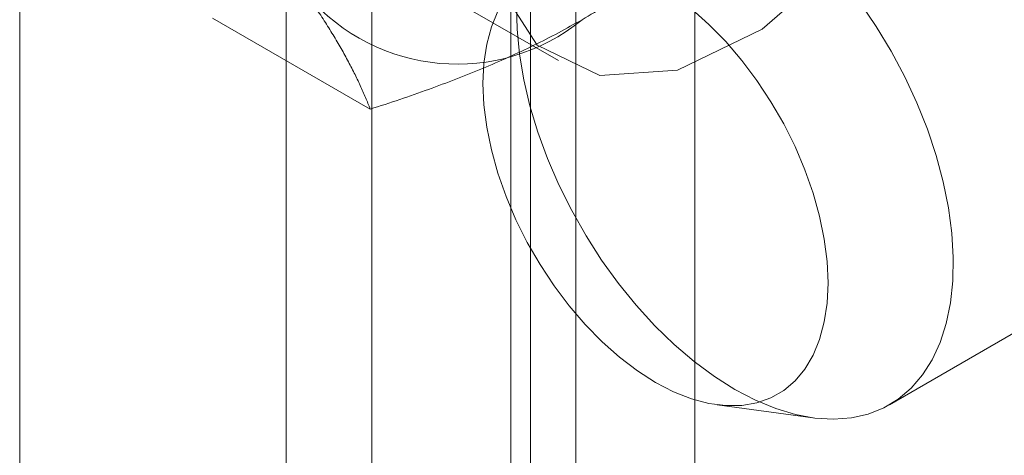
# Model space of a CAD drawing. Units: millimetres. Extents: x -31 to 4169, y 73 to 3051.
# Drawn here: x 3785 to 3794, y 1486 to 1490 of the extents above; entities that cross this region are included whole.
import ezdxf

# ---------------------------------------------------------------- set-up
doc = ezdxf.new("R2010")
doc.units = ezdxf.units.MM
doc.header["$LTSCALE"] = 2

msp = doc.modelspace()

# ---------------------------------------------------------------- linework, layer by layer
at = {"color": 7, "linetype": 'Continuous', "lineweight": 18}
for p, q in [((3791.4796, 1399.2978), (3791.4796, 2341.5859)), ((3790.4189, 1398.6855), (3790.4189, 2340.9736)), ((3785.4692, 1407.2585), (3785.4692, 2340.5647)), ((3788.6027, 1498.4825), (3788.6027, 1452.7562)), ((3790.017, 1451.9398), (3790.017, 1497.6661)), ((3787.8412, 1497.4211), (3787.8412, 1451.6949)), ((3789.8412, 1497.4211), (3789.8412, 1451.6949)), ((3790.017, 1451.4499), (3790.017, 1497.1762)), ((3788.6027, 1496.3598), (3788.6027, 1450.6335)), ((3789.2042, 1490.0085), (3790.2648, 1489.3962)), ((3788.5898, 1488.9642), (3787.1859, 1489.7747)), ((3793.211, 1486.332), (3797.6304, 1488.8833)), ((3791.677, 1486.3317), (3792.5297, 1486.2154))]:
    msp.add_line(p, q, dxfattribs=at)
at = {"color": 7, "linetype": 'Continuous', "lineweight": 18, "flags": 128}
for points in [[(3789.5916, 1490.8842), (3789.7161, 1491.8177), (3790.0762, 1492.7939), (3790.6327, 1493.7069), (3791.3255, 1494.4577), (3792.0795, 1494.9651), (3792.8128, 1495.174), (3793.4461, 1495.0618), (3793.9108, 1494.6407), (3794.1564, 1493.9562), (3794.1564, 1493.0826), (3793.9108, 1492.1146), (3793.4461, 1491.1569), (3792.8128, 1490.3135), (3792.0795, 1489.6757), (3791.3255, 1489.3126), (3790.6327, 1489.2636), (3790.0762, 1489.5339), (3789.7161, 1490.0944), (3789.5916, 1490.8842)], [(3791.8361, 1486.4681), (3791.654, 1486.5831), (3791.4735, 1486.7168), (3791.2962, 1486.8681), (3791.1236, 1487.0356), (3790.9573, 1487.2178), (3790.7988, 1487.4131), (3790.6493, 1487.6199), (3790.5103, 1487.8364), (3790.3829, 1488.0605), (3790.2683, 1488.2903), (3790.1675, 1488.5239), (3790.0813, 1488.7591), (3790.0106, 1488.994), (3789.9559, 1489.2264), (3789.9177, 1489.4542), (3789.8964, 1489.6756), (3789.8921, 1489.8885)], [(3791.129, 1486.5314), (3791.2896, 1486.4484), (3791.4484, 1486.3857), (3791.6037, 1486.3441), (3791.7538, 1486.324), (3791.8971, 1486.3256), (3792.032, 1486.3489), (3792.157, 1486.3936), (3792.2707, 1486.4593), (3792.3719, 1486.5452), (3792.4595, 1486.6503), (3792.5325, 1486.7736), (3792.5901, 1486.9137), (3792.6317, 1487.0691), (3792.6569, 1487.238), (3792.6653, 1487.4185), (3792.6569, 1487.6088), (3792.6317, 1487.8068), (3792.5901, 1488.0102), (3792.5325, 1488.2168), (3792.4595, 1488.4244), (3792.3719, 1488.6307), (3792.2707, 1488.8334), (3792.157, 1489.0304), (3792.032, 1489.2194), (3791.8971, 1489.3984), (3791.7538, 1489.5654), (3791.6037, 1489.7186), (3791.4484, 1489.8563)], [(3792.9494, 1489.912), (3793.0938, 1489.7002), (3793.2271, 1489.4797), (3793.3482, 1489.2524), (3793.4561, 1489.0205), (3793.5497, 1488.7858), (3793.6282, 1488.5505), (3793.691, 1488.3166), (3793.7375, 1488.0863), (3793.7673, 1487.8614), (3793.7801, 1487.644), (3793.7758, 1487.436), (3793.7545, 1487.2393), (3793.7163, 1487.0555), (3793.6616, 1486.8863), (3793.5909, 1486.7331), (3793.5047, 1486.5973), (3793.4039, 1486.4802), (3793.2893, 1486.3827), (3793.1619, 1486.3056), (3793.0229, 1486.2497), (3792.8734, 1486.2155), (3792.7148, 1486.2032), (3792.5485, 1486.213), (3792.376, 1486.2447), (3792.1987, 1486.2982), (3792.0182, 1486.3729), (3791.8361, 1486.4681)], [(3789.7255, 1489.8372), (3789.6679, 1489.6971), (3789.6263, 1489.5418), (3789.6011, 1489.3729), (3789.5927, 1489.1923), (3789.6011, 1489.002), (3789.6263, 1488.8041), (3789.6679, 1488.6007), (3789.7255, 1488.3941), (3789.7985, 1488.1865), (3789.8861, 1487.9802), (3789.9873, 1487.7774), (3790.101, 1487.5805), (3790.226, 1487.3915), (3790.3608, 1487.2125), (3790.5041, 1487.0455), (3790.6542, 1486.8923), (3790.8096, 1486.7545), (3790.9684, 1486.6338), (3791.129, 1486.5314)]]:
    msp.add_lwpolyline(points, dxfattribs=at)
at = {"color": 7, "linetype": 'Continuous', "lineweight": 18}
msp.add_arc((3789.363, 1491.1265), 1.7612, 220.60924, 309.17172, dxfattribs=at)
for points, knots in [([(3790.4755, 1489.7611), (3790.5486, 1489.8044), (3790.695, 1489.8912), (3790.8948, 1490.024), (3791.0794, 1490.1566), (3791.2491, 1490.2885), (3791.4114, 1490.424), (3791.5665, 1490.5631), (3791.7153, 1490.705), (3791.809, 1490.8014), (3791.8558, 1490.8496)], [0, 0, 0, 0, 0.134059, 0.268388, 0.389704, 0.511066, 0.632394, 0.754915, 0.877467, 1, 1, 1, 1]), ([(3788.026, 1489.9801), (3788.045, 1489.9527), (3788.0954, 1489.8805), (3788.1708, 1489.767), (3788.2505, 1489.6405), (3788.323, 1489.5184), (3788.3888, 1489.4), (3788.4481, 1489.2854), (3788.5012, 1489.1745), (3788.5489, 1489.0671), (3788.5762, 1488.9985), (3788.5898, 1488.9642)], [0, 0, 0, 0, 0.070004, 0.184894, 0.299785, 0.415301, 0.530821, 0.647921, 0.765024, 0.882511, 1, 1, 1, 1]), ([(3788.5898, 1488.9642), (3788.6775, 1488.9926), (3788.8527, 1489.0494), (3789.1067, 1489.1386), (3789.3525, 1489.2306), (3789.5892, 1489.3258), (3789.8211, 1489.4261), (3790.0467, 1489.5321), (3790.2664, 1489.6433), (3790.4058, 1489.7218), (3790.4755, 1489.7611)], [0, 0, 0, 0, 0.128537, 0.257172, 0.380213, 0.503284, 0.626313, 0.750861, 0.875459, 1, 1, 1, 1])]:
    msp.add_open_spline(points, degree=3, knots=knots, dxfattribs=at)

doc.saveas('drawing.dxf')
